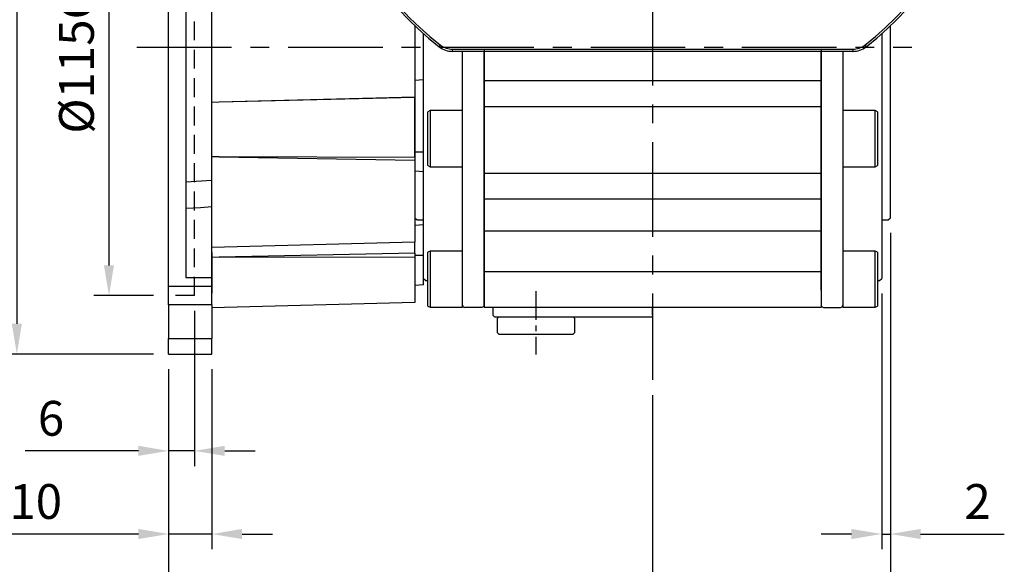
# Model space of a CAD drawing. Units: millimetres. Extents: x -24 to 1073, y -14 to 686.
# Drawn here: x 718 to 945, y 143 to 269 of the extents above; entities that cross this region are included whole.
import ezdxf

# ---------------------------------------------------------------- set-up
doc = ezdxf.new("R2010")
doc.units = ezdxf.units.MM
doc.header["$LTSCALE"] = 17.5
doc.linetypes.add('CENTER', pattern=[2, 1.25, -0.25, 0.25, -0.25])
doc.linetypes.add('HIDDEN', pattern=[0.375, 0.25, -0.125])
for name, color, linetype in [('CEN', 2, 'CENTER'), ('DIM', 3, 'Continuous'), ('HID', 6, 'HIDDEN'), ('MAIN', 7, 'Continuous')]:
    doc.layers.add(name, color=color, linetype=linetype)
doc.styles.get("Standard").update_dxf_attribs({"font": 'simplex.shx', "bigfont": 'chineset.shx'})
doc.dimstyles.new('L', dxfattribs={"dimscale": 3.5, "dimtxt": 2.3, "dimasz": 2, "dimexe": 1, "dimexo": 1, "dimgap": 1, "dimtad": 1, "dimdsep": 46, "dimtxsty": 'Standard', "dimcen": 0, "dimclrd": 256, "dimclre": 256, "dimclrt": 256, "dimazin": 2, "dimtfac": 0.6, "dimtmove": 0, "dimatfit": 3, "dimfxl": 0, "dimtolj": 1, "dimarcsym": 0})

# ---------------------------------------------------------------- blocks, each defined once
blk = doc.blocks.new('A$C242E74D5')
at = {"layer": 'MAIN'}
for p, q in [((-55, -58.09), (-55, -102.5)), ((55, -63), (55, -58.09)), ((-53, -69), (-53, -59.92)), ((53, -59.92), (53, -69)), ((55, -102.5), (55, -63)), ((-44, -70.83), (-44, -64)), ((-39, -64), (-39, -70.83)), ((-39, -70.83), (-39, -64)), ((39, -70.83), (39, -64)), ((39, -64), (39, -70.83)), ((44, -64), (44, -70.83)), ((-53, -71.78), (-53, -69)), ((53, -69), (53, -71.78)), ((-53, -86.2), (-53, -71.78)), ((-44, -77.14), (-44, -70.83)), ((-39, -70.83), (-39, -77.14)), ((-39, -77.14), (-39, -70.83)), ((39, -77.14), (39, -70.83)), ((39, -70.83), (39, -77.14)), ((44, -70.83), (44, -77.14)), ((53, -71.78), (53, -86.2)), ((-44, -80.76), (-44, -77.14)), ((-39, -77.14), (-39, -91.76)), ((-39, -91.76), (-39, -77.14)), ((39, -91.76), (39, -77.14)), ((39, -77.14), (39, -91.76)), ((44, -77.14), (44, -80.76)), ((-51.5, -77.71), (-52, -77.99)), ((-52, -90.42), (-52, -77.99)), ((-44, -77.71), (-51.5, -77.71)), ((-51.5, -77.71), (-51.5, -90.71)), ((51.5, -77.71), (44, -77.71)), ((52, -77.99), (51.5, -77.71)), ((51.5, -90.71), (51.5, -77.71)), ((52, -77.99), (52, -90.4)), ((-44, -90.39), (-44, -80.76)), ((44, -80.76), (44, -90.39)), ((-53, -90.58), (-53, -86.2)), ((53, -86.2), (53, -90.58)), ((-53, -92.34), (-53, -90.58)), ((-52, -90.42), (-51.5, -90.71)), ((-51.5, -90.71), (-44, -90.71)), ((-44, -91.76), (-44, -90.39)), ((44, -90.39), (44, -91.76)), ((44, -90.71), (51.5, -90.71)), ((51.5, -90.71), (52, -90.42)), ((52, -90.4), (52, -90.42)), ((53, -90.58), (53, -92.34)), ((-53, -102.59), (-53, -92.34)), ((-44, -97.84), (-44, -91.76)), ((-39, -91.76), (-39, -97.84)), ((-39, -97.84), (-39, -91.76)), ((39, -97.84), (39, -91.76)), ((39, -91.76), (39, -97.84)), ((44, -91.76), (44, -97.84)), ((53, -92.34), (53, -102.59)), ((-44, -105.3), (-44, -97.84)), ((-39, -97.84), (-39, -105.3)), ((-39, -105.3), (-39, -97.84)), ((39, -105.3), (39, -97.84)), ((39, -97.84), (39, -105.3)), ((44, -97.84), (44, -105.3)), ((-55, -102.5), (-54.5, -103)), ((54.5, -103), (55, -102.5)), ((-54.5, -103), (-53, -103)), ((-53, -104.58), (-53, -102.59)), ((-53, -108.01), (-53, -104.58)), ((53, -102.59), (53, -104.58)), ((53, -103), (54.5, -103)), ((53, -104.58), (53, -108.01)), ((-44, -114.89), (-44, -105.3)), ((-39, -105.3), (-39, -114.89)), ((-39, -114.89), (-39, -105.3)), ((39, -114.89), (39, -105.3)), ((39, -105.3), (39, -114.89)), ((44, -105.3), (44, -114.89)), ((-53, -110.5), (-53, -108.01)), ((53, -108.01), (53, -110.5)), ((-53, -116.5), (-53, -110.5)), ((-51.5, -110.19), (-52, -110.48)), ((-52, -122.9), (-52, -110.48)), ((-44, -110.19), (-51.5, -110.19)), ((-51.5, -110.19), (-51.5, -123.19)), ((51.5, -110.19), (44, -110.19)), ((52, -110.48), (51.5, -110.19)), ((51.5, -123.19), (51.5, -110.19)), ((52, -110.48), (52, -122.89)), ((53, -110.5), (53, -116.5)), ((-44, -117.6), (-44, -114.89)), ((-39, -114.89), (-39, -119.21)), ((-39, -122.94), (-39, -114.89)), ((39, -119.21), (39, -114.89)), ((39, -114.89), (39, -122.94)), ((44, -114.89), (44, -117.6)), ((-53, -116.5), (-52.5, -117)), ((-52.5, -117), (-52, -117)), ((-44, -123.19), (-44, -117.6)), ((44, -117.6), (44, -123.18)), ((52, -117), (52.5, -117)), ((52.5, -117), (53, -116.5)), ((-52, -122.9), (-51.5, -123.19)), ((-39, -122.94), (-39.5, -123.23)), ((39, -122.94), (39.5, -123.23)), ((51.5, -123.19), (52, -122.9)), ((52, -122.89), (52, -122.9)), ((-51.5, -123.19), (-44, -123.19)), ((-39.5, -123.23), (-43.5, -123.23)), ((39.5, -123.23), (43.5, -123.23)), ((44, -123.18), (44, -123.19)), ((44, -123.19), (51.5, -123.19))]:
    blk.add_line(p, q, dxfattribs=at)
for centre, start, end in [((-43.5, -122.73), 180, 270), ((43.5, -122.73), 270, 0)]:
    blk.add_arc(centre, 0.5, start, end, dxfattribs=at)
blk = doc.blocks.new('A$C135A5832')
blk.add_line((0, -125.5), (-36.5, -125.5))
at = {"layer": 'MAIN'}
for p, q in [((-39, -63.5), (-39, -70.83)), ((39, -63.5), (39, -70.83)), ((39, -70.83), (-39, -70.83)), ((-39, -70.83), (-39, -76.84)), ((39, -70.83), (39, -76.84)), ((39, -76.84), (-39, -76.84)), ((-39, -76.84), (-39, -92.23)), ((39, -76.84), (39, -92.23)), ((39, -92.23), (-39, -92.23)), ((-39, -92.23), (-39, -98.16)), ((39, -92.23), (39, -98.16)), ((39, -98.16), (-39, -98.16)), ((-39, -98.16), (-39, -105.62)), ((39, -98.16), (39, -105.62)), ((39, -105.62), (-39, -105.62)), ((-39, -105.62), (-39, -114.98)), ((39, -105.62), (39, -114.98)), ((39, -114.98), (-39, -114.98)), ((-39, -114.98), (-39, -123.23)), ((39, -114.98), (39, -123.23)), ((39, -123.23), (-39, -123.23)), ((-37, -123.23), (-37, -125)), ((-37, -125), (-36.5, -125.5)), ((0, -125), (0, -123.23)), ((0, -125), (0, -125.5)), ((-35.7, -125.5), (-36, -125.8)), ((-36, -125.8), (-36, -129)), ((-18, -125.8), (-18.3, -125.5)), ((-18, -129), (-18, -125.8)), ((-36, -129), (-35.5, -129.5)), ((-18.5, -129.5), (-35.5, -129.5)), ((-18.5, -129.5), (-18, -129))]:
    blk.add_line(p, q, dxfattribs=at)
blk = doc.blocks.new('*D43')
at = {"layer": 'DEFPOINTS', "color": 0}
for p in [(918.98, 223), (916.98, 209), (918.98, 149.87)]:
    blk.add_point(p, dxfattribs=at)
at = {"layer": 'DIM', "lineweight": -2}
for p, q in [((918.98, 219.5), (918.98, 146.37)), ((916.98, 205.5), (916.98, 146.37)), ((909.98, 149.87), (902.98, 149.87)), ((916.98, 149.87), (918.98, 149.87)), ((925.98, 149.87), (945.35, 149.87))]:
    blk.add_line(p, q, dxfattribs=at)
at = {"layer": 'DIM'}
for points in [[(909.98, 151.04), (909.98, 148.7), (916.98, 149.87)], [(925.98, 151.04), (925.98, 148.7), (918.98, 149.87)]]:
    blk.add_solid(points, dxfattribs=at)
at = {"layer": 'DIM', "insert": (939.16, 157.39), "char_height": 8.05, "attachment_point": 5}
blk.add_mtext('\\A1;2', dxfattribs=at)
blk = doc.blocks.new('*D44')
at = {"layer": 'DEFPOINTS', "color": 0}
for p in [(751.98, 320), (738.18, 205), (751.98, 205)]:
    blk.add_point(p, dxfattribs=at)
at = {"layer": 'DIM', "lineweight": -2}
for p, q in [((748.48, 320), (734.68, 320)), ((738.18, 313), (738.18, 212)), ((748.48, 205), (734.68, 205))]:
    blk.add_line(p, q, dxfattribs=at)
at = {"layer": 'DIM'}
for points in [[(737.01, 313), (739.34, 313), (738.18, 320)], [(737.01, 212), (739.34, 212), (738.18, 205)]]:
    blk.add_solid(points, dxfattribs=at)
at = {"layer": 'DIM', "insert": (730.65, 262.5), "char_height": 8.05, "attachment_point": 5, "rotation": 90}
blk.add_mtext('\\A1;%%C115G8', dxfattribs=at)
blk = doc.blocks.new('*D45')
at = {"layer": 'DEFPOINTS', "color": 0}
for p in [(757.98, 205), (751.98, 191.5), (751.98, 169.1)]:
    blk.add_point(p, dxfattribs=at)
at = {"layer": 'DIM', "lineweight": -2}
for p, q in [((757.98, 201.5), (757.98, 165.6)), ((751.98, 188), (751.98, 165.6)), ((744.98, 169.1), (718.78, 169.1)), ((757.98, 169.1), (751.98, 169.1)), ((764.98, 169.1), (771.98, 169.1))]:
    blk.add_line(p, q, dxfattribs=at)
at = {"layer": 'DIM'}
for points in [[(744.98, 170.27), (744.98, 167.94), (751.98, 169.1)], [(764.98, 170.27), (764.98, 167.94), (757.98, 169.1)]]:
    blk.add_solid(points, dxfattribs=at)
at = {"layer": 'DIM', "insert": (724.77, 176.63), "char_height": 8.05, "attachment_point": 5}
blk.add_mtext('\\A1;6', dxfattribs=at)
blk = doc.blocks.new('*D46')
at = {"layer": 'DEFPOINTS', "color": 0}
for p in [(751.98, 191.5), (761.98, 191.5), (751.98, 149.87)]:
    blk.add_point(p, dxfattribs=at)
at = {"layer": 'DIM', "lineweight": -2}
for p, q in [((751.98, 188), (751.98, 146.37)), ((761.98, 188), (761.98, 146.37)), ((744.98, 149.87), (711.98, 149.87)), ((761.98, 149.87), (751.98, 149.87)), ((768.98, 149.87), (775.98, 149.87))]:
    blk.add_line(p, q, dxfattribs=at)
at = {"layer": 'DIM'}
for points in [[(744.98, 151.04), (744.98, 148.7), (751.98, 149.87)], [(768.98, 151.04), (768.98, 148.7), (761.98, 149.87)]]:
    blk.add_solid(points, dxfattribs=at)
at = {"layer": 'DIM', "insert": (721.23, 157.39), "char_height": 8.05, "attachment_point": 5}
blk.add_mtext('\\A1;10', dxfattribs=at)
blk = doc.blocks.new('*D47')
at = {"layer": 'DEFPOINTS', "color": 0}
for p in [(751.98, 191.5), (863.98, 185.5), (863.98, 129.15)]:
    blk.add_point(p, dxfattribs=at)
at = {"layer": 'DIM', "lineweight": -2}
for p, q in [((751.98, 188), (751.98, 125.65)), ((863.98, 182), (863.98, 125.65)), ((758.98, 129.15), (856.98, 129.15))]:
    blk.add_line(p, q, dxfattribs=at)
at = {"layer": 'DIM'}
for points in [[(758.98, 130.32), (758.98, 127.98), (751.98, 129.15)], [(856.98, 130.32), (856.98, 127.98), (863.98, 129.15)]]:
    blk.add_solid(points, dxfattribs=at)
at = {"layer": 'DIM', "insert": (807.98, 136.67), "char_height": 8.05, "attachment_point": 5}
blk.add_mtext('\\A1;112', dxfattribs=at)
blk = doc.blocks.new('*D48')
at = {"layer": 'DEFPOINTS', "color": 0}
for p in [(918.98, 223), (751.98, 191.5), (918.98, 105.88)]:
    blk.add_point(p, dxfattribs=at)
at = {"layer": 'DIM', "lineweight": -2}
for p, q in [((918.98, 219.5), (918.98, 102.38)), ((751.98, 188), (751.98, 102.38)), ((758.98, 105.88), (911.98, 105.88))]:
    blk.add_line(p, q, dxfattribs=at)
at = {"layer": 'DIM'}
for points in [[(758.98, 107.05), (758.98, 104.71), (751.98, 105.88)], [(911.98, 107.05), (911.98, 104.71), (918.98, 105.88)]]:
    blk.add_solid(points, dxfattribs=at)
at = {"layer": 'DIM', "insert": (835.48, 113.41), "char_height": 8.05, "attachment_point": 5}
blk.add_mtext('\\A1;167', dxfattribs=at)
blk = doc.blocks.new('*D49')
at = {"layer": 'DEFPOINTS', "color": 0}
for p in [(751.98, 333.5), (716.86, 191.5), (751.98, 191.5)]:
    blk.add_point(p, dxfattribs=at)
at = {"layer": 'DIM', "lineweight": -2}
for p, q in [((748.48, 333.5), (713.36, 333.5)), ((716.86, 326.5), (716.86, 198.5)), ((748.48, 191.5), (713.36, 191.5))]:
    blk.add_line(p, q, dxfattribs=at)
at = {"layer": 'DIM'}
for points in [[(715.69, 326.5), (718.02, 326.5), (716.86, 333.5)], [(715.69, 198.5), (718.02, 198.5), (716.86, 191.5)]]:
    blk.add_solid(points, dxfattribs=at)
at = {"layer": 'DIM', "insert": (709.33, 262.5), "char_height": 8.05, "attachment_point": 5, "rotation": 90}
blk.add_mtext('\\A1;142', dxfattribs=at)
blk = doc.blocks.new('A$C1CEC0C41')
at = {"layer": 'HID'}
for q in [(53, 57.5), (59, -57.5)]:
    blk.add_line((53, -57.5), q, dxfattribs=at)
at = {"layer": 'MAIN'}
for p, q in [((59, -55.31), (59, 55.31)), ((55, 53.32), (55, -53.32)), ((49, -30.86), (49, 30.86)), ((2, 4.91), (2, -11.51)), ((0, -55), (0, 3.08)), ((2, -7.65), (0, -7.47)), ((47.34, -12.69), (2, -11.51)), ((2, -11.51), (2, -11.58)), ((47.34, -12.69), (2, -11.58)), ((2, -25.51), (2, -11.58)), ((49, -12.73), (47.34, -12.69)), ((2, -24.22), (0, -24.23)), ((2, -25.51), (47.34, -25.4)), ((47.34, -25.4), (2, -26.16)), ((2, -25.51), (2, -26.16)), ((2, -26.16), (2, -45.14)), ((47.34, -25.4), (49, -25.39)), ((2, -28.65), (0, -28.77)), ((49, -30.86), (55, -31.24)), ((49, -36.91), (49, -30.86)), ((49, -53.32), (49, -36.91)), ((0, -41.09), (2, -41.26)), ((2, -45.14), (49, -46.37)), ((2, -47.67), (2, -45.14)), ((2, -47.67), (47.34, -48.61)), ((2, -47.67), (2, -48.51)), ((49, -47.53), (49, -56.92)), ((2, -48.17), (0, -48.15)), ((47.34, -48.61), (2, -48.51)), ((2, -48.51), (2, -59.05)), ((47.34, -48.61), (49, -48.64)), ((55, -53.32), (49, -53.32)), ((49, -55.31), (49, -53.32)), ((0, -55), (2, -55.17)), ((59, -55.31), (49, -55.31)), ((49, -59.63), (49, -55.31)), ((59, -59.63), (59, -55.31)), ((2, -59.05), (49, -60.28)), ((49, -59.63), (59, -59.63)), ((49, -59.63), (49, -67.41)), ((59, -59.63), (59, -67.41)), ((59, -67.41), (49, -67.41)), ((49, -71), (49, -67.41)), ((59, -71), (59, -67.41)), ((59, -71), (49, -71))]:
    blk.add_line(p, q, dxfattribs=at)
at = {"layer": 'MAIN', "flags": 128}
blk.add_lwpolyline([(55, -37.29), (51.65, -37.08), (49, -36.91)], dxfattribs=at)
blk = doc.blocks.new('A$C2c6b81c5')
at = {"layer": 'MAIN'}
for p, q in [((30.61, 1.07), (30.92, 1.46)), ((33.7, 0), (33.7, 0.5)), ((33.7, 0.5), (126.3, 0.5)), ((126.3, 0.5), (126.3, 0)), ((129.08, 1.46), (129.39, 1.07)), ((126.3, 0), (33.7, 0))]:
    blk.add_line(p, q, dxfattribs=at)
for centre, radius, start, end in [((80, 64), 80, 308.1249, 231.8751), ((80, 64), 79.5, 308.1249, 231.8751), ((33.7, 5), 5, 231.8751, 270), ((33.7, 5), 4.5, 231.8751, 270), ((126.3, 5), 4.5, 270, 308.1249), ((126.3, 5), 5, 270, 308.1249)]:
    blk.add_arc(centre, radius, start, end, dxfattribs=at)

msp = doc.modelspace()

# ---------------------------------------------------------------- linework, layer by layer
at = {"layer": 'CEN'}
for p, q in [((863.98117, 415.5), (863.98117, 185.5)), ((744.63814, 262.5), (923.98117, 262.5))]:
    msp.add_line(p, q, dxfattribs=at)
at = {"layer": 'CEN', "ltscale": 0.3}
msp.add_line((836.98117, 206.00052), (836.98117, 191.38004), dxfattribs=at)

# ---------------------------------------------------------------- block references
at = {"layer": 'MAIN'}
for name, p in [('A$C2c6b81c5', (783.9816, 261.5)), ('A$C242E74D5', (863.98117, 325.5)), ('A$C135A5832', (863.98117, 325.5))]:
    msp.add_blockref(name, p, dxfattribs=at)
at = {"layer": 'MAIN', "xscale": -1}
msp.add_blockref('A$C1CEC0C41', (810.98117, 262.5), dxfattribs=at)

# ---------------------------------------------------------------- dimensions: what is measured, and where the dimension line sits
at = {"layer": 'DIM'}
for base, p1, p2, angle, picture, middle in [((716.85799, 191.5), (751.98117, 333.5), (751.98117, 191.5), 90, '*D49', (716.85799, 262.5)), ((918.98117, 105.88165), (751.98117, 191.5), (918.98117, 223), 180, '*D48', (835.48117, 105.88165)), ((863.98117, 129.14848), (751.98117, 191.5), (863.98117, 185.5), 180, '*D47', (807.98117, 129.14848))]:
    dim = msp.add_linear_dim(base=base, p1=p1, p2=p2, angle=angle, dimstyle='L', dxfattribs=at)
    dim.commit()
    dim.dimension.update_dxf_attribs({"geometry": picture, "text_midpoint": middle, "dimtype": 160})
dim = msp.add_linear_dim(base=(738.17764, 205), p1=(751.98117, 320), p2=(751.98117, 205), angle=90, text='%%C<>G8', dimstyle='L', dxfattribs=at)
dim.commit()
dim.dimension.update_dxf_attribs({"geometry": '*D44', "text_midpoint": (738.17764, 262.5), "dimtype": 160})
dim = msp.add_linear_dim(base=(918.98117, 149.86895), p1=(916.98117, 209), p2=(918.98117, 223), dimstyle='L', dxfattribs=at)
dim.commit()
dim.dimension.update_dxf_attribs({"geometry": '*D43', "text_midpoint": (939.1645, 157.39395)})
for base, p1, picture, middle in [((751.98117, 169.10207), (757.98117, 205), '*D45', (724.77283, 169.10207)), ((751.98117, 149.86895), (761.98117, 191.5), '*D46', (721.23117, 149.86895))]:
    dim = msp.add_linear_dim(base=base, p1=p1, p2=(751.98117, 191.5), dimstyle='L', dxfattribs=at)
    dim.commit()
    dim.dimension.update_dxf_attribs({"geometry": picture, "text_midpoint": middle, "dimtype": 160})

doc.saveas('drawing.dxf')
